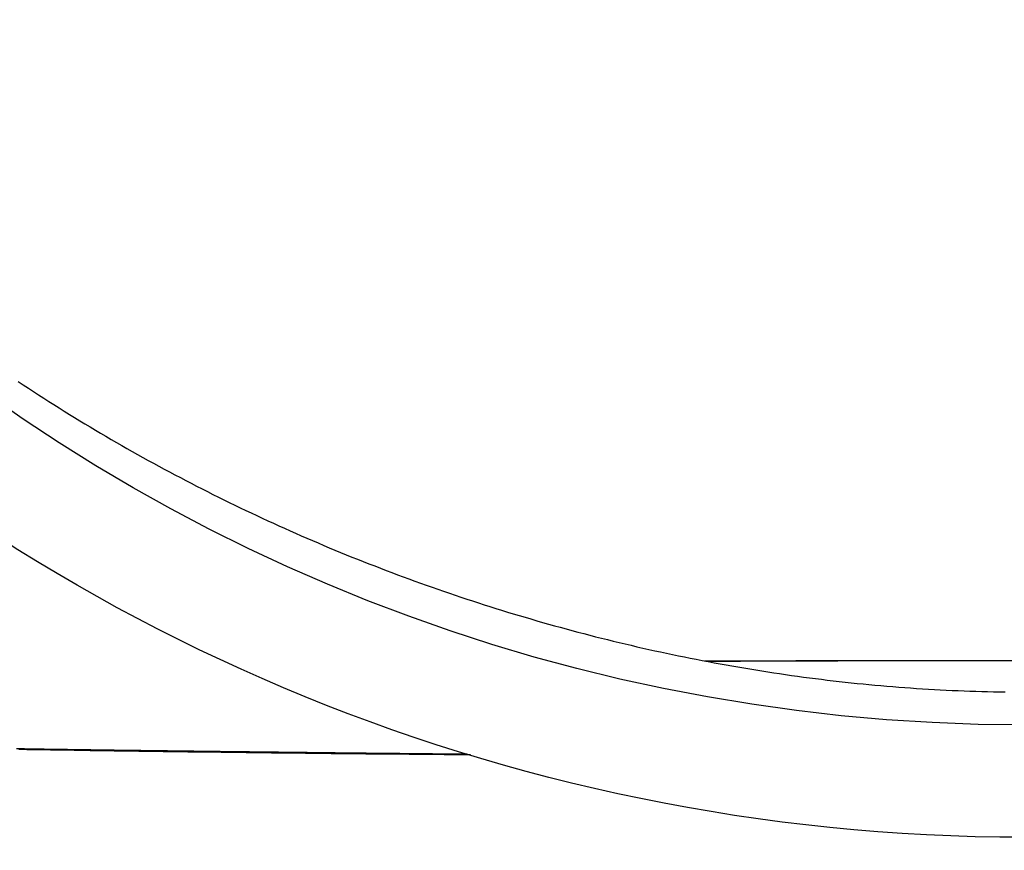
# Model space of a CAD drawing. Units: millimetres. Extents: x 1881 to 2234, y 1270 to 1390.
# Drawn here: x 1959 to 1959, y 1334 to 1334 of the extents above; entities that cross this region are included whole.
import ezdxf

# ---------------------------------------------------------------- set-up
doc = ezdxf.new("R2010")
doc.units = ezdxf.units.MM
doc.header["$PDMODE"] = 3
doc.layers.add('Arq_cotas', color=1, linetype='Continuous')
doc.layers.add('Esgoto', color=2, linetype='Continuous')
doc.styles.add('60-50', font='romans.shx', dxfattribs={"height": 0.075})
doc.dimstyles.new('ESC-1-50', dxfattribs={"dimscale": 0, "dimtxt": 0.075, "dimasz": 0.05, "dimexe": 0.14, "dimexo": 0.1, "dimgap": 0.05, "dimtad": 1, "dimdec": 0, "dimlfac": 100, "dimzin": 1, "dimdsep": 46, "dimtxsty": '60-50', "dimblk": 'DOT', "dimcen": 0.135, "dimclrd": 1, "dimclre": 1, "dimclrt": 2, "dimaunit": 1, "dimadec": 4, "dimazin": 0, "dimtfac": 1, "dimtdec": 0, "dimtmove": 0, "dimatfit": 3, "dimldrblk": 'DOT', "dimfxl": 0, "dimtolj": 1, "dimtzin": 0, "dimarcsym": 0})

# ---------------------------------------------------------------- blocks, each defined once
blk = doc.blocks.new('_Dot')
at = {"color": 0, "linetype": 'ByBlock', "lineweight": -2}
blk.add_line((-0.5, 0), (-1, 0), dxfattribs=at)
at = {"color": 0, "linetype": 'ByBlock', "const_width": 0.5}
blk.add_lwpolyline([(-0.25, 0, 1), (0.25, 0, 1)], format="xyb", close=True, dxfattribs=at)
blk = doc.blocks.new('*D278')
at = {"layer": 'Arq_cotas', "color": 1, "lineweight": -2, "transparency": 16777216}
for p, q in [((1948.394272, 1334.154223), (1948.394272, 1333.208903)), ((1980.392004, 1334.154223), (1980.392004, 1333.208903)), ((1948.444272, 1333.348903), (1980.342004, 1333.348903))]:
    blk.add_line(p, q, dxfattribs=at)
at = {"layer": 'Defpoints', "color": 0, "transparency": 16777216}
for p in [(1948.394272, 1334.254223), (1980.392004, 1334.254223), (1980.392004, 1333.348903)]:
    blk.add_point(p, dxfattribs=at)
at = {"layer": 'Arq_cotas', "color": 1, "lineweight": -2, "transparency": 16777216, "xscale": 0.05, "yscale": 0.05, "zscale": 0.05, "rotation": 180}
blk.add_blockref('_Dot', (1948.394272, 1333.348903), dxfattribs=at)
at = {"layer": 'Arq_cotas', "color": 1, "lineweight": -2, "transparency": 16777216, "xscale": 0.05, "yscale": 0.05, "zscale": 0.05}
blk.add_blockref('_Dot', (1980.392004, 1333.348903), dxfattribs=at)
at = {"layer": 'Arq_cotas', "color": 2, "transparency": 16777216, "insert": (1964.393138, 1333.436403), "char_height": 0.075, "attachment_point": 5, "style": '60-50'}
blk.add_mtext('\\A1;3200', dxfattribs=at)

msp = doc.modelspace()

# ---------------------------------------------------------------- linework, layer by layer
at = {"layer": 'Esgoto'}
for p, q in [((1959.365146, 1333.729041, -0.1088), (1959.365281, 1333.728951, -0.1088)), ((1959.365281, 1333.728951, -0.1088), (1959.365417, 1333.728861, -0.1088)), ((1959.365417, 1333.728861, -0.1088), (1959.365553, 1333.728773, -0.1088)), ((1959.365553, 1333.728773, -0.1088), (1959.365689, 1333.728684, -0.1088)), ((1959.365689, 1333.728684, -0.1088), (1959.365826, 1333.728596, -0.1088)), ((1959.365826, 1333.728596, -0.1088), (1959.365963, 1333.728509, -0.1088)), ((1959.365963, 1333.728509, -0.1088), (1959.3661, 1333.728422, -0.1088)), ((1959.3661, 1333.728422, -0.1088), (1959.366237, 1333.728335, -0.1088)), ((1959.366237, 1333.728335, -0.1088), (1959.366375, 1333.728249, -0.1088)), ((1959.366375, 1333.728249, -0.1088), (1959.366513, 1333.728163, -0.1088)), ((1959.366513, 1333.728163, -0.1088), (1959.366651, 1333.728078, -0.1088)), ((1959.366651, 1333.728078, -0.1088), (1959.36679, 1333.727994, -0.1088)), ((1959.36679, 1333.727994, -0.1088), (1959.366929, 1333.727909, -0.1088)), ((1959.366929, 1333.727909, -0.1088), (1959.367068, 1333.727826, -0.1088)), ((1959.367068, 1333.727826, -0.1088), (1959.367207, 1333.727742, -0.1088)), ((1959.367207, 1333.727742, -0.1088), (1959.367347, 1333.727659, -0.1088)), ((1959.367347, 1333.727659, -0.1088), (1959.367487, 1333.727577, -0.1088)), ((1959.367487, 1333.727577, -0.1088), (1959.367627, 1333.727495, -0.1088)), ((1959.367627, 1333.727495, -0.1088), (1959.367768, 1333.727414, -0.1088)), ((1959.367768, 1333.727414, -0.1088), (1959.367909, 1333.727333, -0.1088)), ((1959.367909, 1333.727333, -0.1088), (1959.36805, 1333.727252, -0.1088)), ((1959.36805, 1333.727252, -0.1088), (1959.368191, 1333.727172, -0.1088)), ((1959.368191, 1333.727172, -0.1088), (1959.368333, 1333.727093, -0.1088)), ((1959.368333, 1333.727093, -0.1088), (1959.368475, 1333.727013, -0.1088)), ((1959.368475, 1333.727013, -0.1088), (1959.368617, 1333.726935, -0.1088)), ((1959.368617, 1333.726935, -0.1088), (1959.368759, 1333.726857, -0.1088)), ((1959.368759, 1333.726857, -0.1088), (1959.368902, 1333.726779, -0.1088)), ((1959.368902, 1333.726779, -0.1088), (1959.369045, 1333.726702, -0.1088)), ((1959.369045, 1333.726702, -0.1088), (1959.369188, 1333.726625, -0.1088)), ((1959.369188, 1333.726625, -0.1088), (1959.369331, 1333.726549, -0.1088)), ((1959.369331, 1333.726549, -0.1088), (1959.369475, 1333.726473, -0.1088)), ((1959.369475, 1333.726473, -0.1088), (1959.369619, 1333.726397, -0.1088)), ((1959.369619, 1333.726397, -0.1088), (1959.369763, 1333.726322, -0.1088)), ((1959.369763, 1333.726322, -0.1088), (1959.369908, 1333.726248, -0.1088)), ((1959.369908, 1333.726248, -0.1088), (1959.370053, 1333.726174, -0.1088)), ((1959.370053, 1333.726174, -0.1088), (1959.370198, 1333.7261, -0.1088)), ((1959.370198, 1333.7261, -0.1088), (1959.370343, 1333.726027, -0.1088)), ((1959.370343, 1333.726027, -0.1088), (1959.370489, 1333.725955, -0.1088)), ((1959.370489, 1333.725955, -0.1088), (1959.370634, 1333.725883, -0.1088)), ((1959.370634, 1333.725883, -0.1088), (1959.37078, 1333.725811, -0.1088)), ((1959.37078, 1333.725811, -0.1088), (1959.370927, 1333.72574, -0.1088)), ((1959.370927, 1333.72574, -0.1088), (1959.371073, 1333.725669, -0.1088)), ((1959.371073, 1333.725669, -0.1088), (1959.37122, 1333.725599, -0.1088)), ((1959.37122, 1333.725599, -0.1088), (1959.371367, 1333.725529, -0.1088)), ((1959.371367, 1333.725529, -0.1088), (1959.371514, 1333.72546, -0.1088)), ((1959.371514, 1333.72546, -0.1088), (1959.371662, 1333.725391, -0.1088)), ((1959.371662, 1333.725391, -0.1088), (1959.371809, 1333.725323, -0.1088)), ((1959.371809, 1333.725323, -0.1088), (1959.371957, 1333.725255, -0.1088)), ((1959.371957, 1333.725255, -0.1088), (1959.372106, 1333.725188, -0.1088)), ((1959.372106, 1333.725188, -0.1088), (1959.372254, 1333.725121, -0.1088)), ((1959.372254, 1333.725121, -0.1088), (1959.372403, 1333.725054, -0.1088)), ((1959.372403, 1333.725054, -0.1088), (1959.372552, 1333.724988, -0.1088)), ((1959.372552, 1333.724988, -0.1088), (1959.372701, 1333.724923, -0.1088)), ((1959.372701, 1333.724923, -0.1088), (1959.37285, 1333.724858, -0.1088)), ((1959.37285, 1333.724858, -0.1088), (1959.373, 1333.724793, -0.1088)), ((1959.373, 1333.724793, -0.1088), (1959.37315, 1333.724729, -0.1088)), ((1959.37315, 1333.724729, -0.1088), (1959.3733, 1333.724665, -0.1088)), ((1959.3733, 1333.724665, -0.1088), (1959.37345, 1333.724602, -0.1088)), ((1959.37345, 1333.724602, -0.1088), (1959.373601, 1333.72454, -0.1088)), ((1959.373601, 1333.72454, -0.1088), (1959.373752, 1333.724477, -0.1088)), ((1959.373752, 1333.724477, -0.1088), (1959.373903, 1333.724416, -0.1088)), ((1959.373903, 1333.724416, -0.1088), (1959.374054, 1333.724354, -0.1088)), ((1959.374054, 1333.724354, -0.1088), (1959.374205, 1333.724294, -0.1088)), ((1959.374205, 1333.724294, -0.1088), (1959.374357, 1333.724233, -0.1088)), ((1959.374357, 1333.724233, -0.1088), (1959.374509, 1333.724174, -0.1088)), ((1959.374509, 1333.724174, -0.1088), (1959.374661, 1333.724114, -0.1088)), ((1959.374661, 1333.724114, -0.1088), (1959.374813, 1333.724055, -0.1088)), ((1959.374813, 1333.724055, -0.1088), (1959.374966, 1333.723997, -0.1088)), ((1959.374966, 1333.723997, -0.1088), (1959.375118, 1333.723939, -0.1088)), ((1959.375118, 1333.723939, -0.1088), (1959.375271, 1333.723882, -0.1088)), ((1959.375271, 1333.723882, -0.1088), (1959.375424, 1333.723825, -0.1088)), ((1959.375424, 1333.723825, -0.1088), (1959.375577, 1333.723769, -0.1088)), ((1959.375577, 1333.723769, -0.1088), (1959.375731, 1333.723713, -0.1088)), ((1959.375731, 1333.723713, -0.1088), (1959.375884, 1333.723657, -0.1088)), ((1959.375884, 1333.723657, -0.1088), (1959.376038, 1333.723602, -0.1088)), ((1959.376038, 1333.723602, -0.1088), (1959.376192, 1333.723548, -0.1088)), ((1959.376192, 1333.723548, -0.1088), (1959.376346, 1333.723494, -0.1088)), ((1959.376346, 1333.723494, -0.1088), (1959.3765, 1333.723441, -0.1088)), ((1959.3765, 1333.723441, -0.1088), (1959.376654, 1333.723388, -0.1088)), ((1959.376654, 1333.723388, -0.1088), (1959.376809, 1333.723335, -0.1088)), ((1959.376809, 1333.723335, -0.1088), (1959.376964, 1333.723283, -0.1088)), ((1959.376964, 1333.723283, -0.1088), (1959.377118, 1333.723232, -0.1088)), ((1959.377118, 1333.723232, -0.1088), (1959.377273, 1333.723181, -0.1088)), ((1959.377273, 1333.723181, -0.1088), (1959.377429, 1333.72313, -0.1088)), ((1959.377429, 1333.72313, -0.1088), (1959.377584, 1333.72308, -0.1088)), ((1959.377584, 1333.72308, -0.1088), (1959.377739, 1333.723031, -0.1088)), ((1959.377739, 1333.723031, -0.1088), (1959.377895, 1333.722982, -0.1088)), ((1959.377895, 1333.722982, -0.1088), (1959.37805, 1333.722933, -0.1088)), ((1959.37805, 1333.722933, -0.1088), (1959.378206, 1333.722885, -0.1088)), ((1959.378206, 1333.722885, -0.1088), (1959.378362, 1333.722838, -0.1088)), ((1959.378362, 1333.722838, -0.1088), (1959.378518, 1333.722791, -0.1088)), ((1959.378518, 1333.722791, -0.1088), (1959.378674, 1333.722745, -0.1088)), ((1959.378674, 1333.722745, -0.1088), (1959.378831, 1333.722699, -0.1088)), ((1959.378831, 1333.722699, -0.1088), (1959.378987, 1333.722653, -0.1088)), ((1959.378987, 1333.722653, -0.1088), (1959.379144, 1333.722608, -0.1088)), ((1959.379144, 1333.722608, -0.1088), (1959.3793, 1333.722564, -0.1088)), ((1959.3793, 1333.722564, -0.1088), (1959.379457, 1333.72252, -0.1088)), ((1959.379457, 1333.72252, -0.1088), (1959.379614, 1333.722477, -0.1088)), ((1959.379614, 1333.722477, -0.1088), (1959.379771, 1333.722434, -0.1088)), ((1959.379771, 1333.722434, -0.1088), (1959.379928, 1333.722392, -0.1088)), ((1959.379928, 1333.722392, -0.1088), (1959.380085, 1333.72235, -0.1088)), ((1959.380085, 1333.72235, -0.1088), (1959.380242, 1333.722308, -0.1088)), ((1959.380242, 1333.722308, -0.1088), (1959.3804, 1333.722268, -0.1088)), ((1959.3804, 1333.722268, -0.1088), (1959.380557, 1333.722227, -0.1088)), ((1959.380557, 1333.722227, -0.1088), (1959.380715, 1333.722188, -0.1088)), ((1959.380715, 1333.722188, -0.1088), (1959.380872, 1333.722148, -0.1088)), ((1959.380872, 1333.722148, -0.1088), (1959.38103, 1333.72211, -0.1088)), ((1959.38103, 1333.72211, -0.1088), (1959.381188, 1333.722071, -0.1088)), ((1959.381188, 1333.722071, -0.1088), (1959.381345, 1333.722034, -0.1088)), ((1959.381345, 1333.722034, -0.1088), (1959.381503, 1333.721997, -0.1088)), ((1959.381503, 1333.721997, -0.1088), (1959.381661, 1333.72196, -0.1088)), ((1959.381661, 1333.72196, -0.1088), (1959.381819, 1333.721924, -0.1088)), ((1959.381819, 1333.721924, -0.1088), (1959.381978, 1333.721888, -0.1088)), ((1959.381978, 1333.721888, -0.1088), (1959.382136, 1333.721853, -0.1088)), ((1959.382136, 1333.721853, -0.1088), (1959.382294, 1333.721819, -0.1088)), ((1959.382294, 1333.721819, -0.1088), (1959.382452, 1333.721785, -0.1088)), ((1959.382452, 1333.721785, -0.1088), (1959.382611, 1333.721751, -0.1088)), ((1959.382611, 1333.721751, -0.1088), (1959.382769, 1333.721718, -0.1088)), ((1959.382769, 1333.721718, -0.1088), (1959.382928, 1333.721686, -0.1088)), ((1959.382928, 1333.721686, -0.1088), (1959.383086, 1333.721654, -0.1088)), ((1959.383086, 1333.721654, -0.1088), (1959.383245, 1333.721622, -0.1088)), ((1959.383245, 1333.721622, -0.1088), (1959.383404, 1333.721592, -0.1088)), ((1959.383404, 1333.721592, -0.1088), (1959.383563, 1333.721561, -0.1088)), ((1959.383473, 1333.721578, -0.1088), (1959.383607, 1333.721579, -0.1088)), ((1959.383499, 1333.721573, -0.1088), (1959.383565, 1333.721574, -0.1088)), ((1959.383563, 1333.721561, -0.1088), (1959.383721, 1333.721531, -0.1088)), ((1959.383565, 1333.721574, -0.1088), (1959.383631, 1333.721574, -0.1088)), ((1959.383607, 1333.721579, -0.1088), (1959.383675, 1333.721579, -0.1088)), ((1959.383631, 1333.721574, -0.1088), (1959.383697, 1333.721574, -0.1088)), ((1959.383675, 1333.721579, -0.1088), (1959.383742, 1333.721579, -0.1088)), ((1959.383697, 1333.721574, -0.1088), (1959.383763, 1333.721574, -0.1088)), ((1959.383721, 1333.721531, -0.1088), (1959.38388, 1333.721502, -0.1088)), ((1959.383742, 1333.721579, -0.1088), (1959.383809, 1333.72158, -0.1088)), ((1959.383763, 1333.721574, -0.1088), (1959.38383, 1333.721575, -0.1088)), ((1959.383809, 1333.72158, -0.1088), (1959.383877, 1333.72158, -0.1088)), ((1959.38383, 1333.721575, -0.1088), (1959.383896, 1333.721575, -0.1088)), ((1959.383877, 1333.72158, -0.1088), (1959.383944, 1333.72158, -0.1088)), ((1959.38388, 1333.721502, -0.1088), (1959.384039, 1333.721474, -0.1088)), ((1959.383896, 1333.721575, -0.1088), (1959.383962, 1333.721575, -0.1088)), ((1959.383944, 1333.72158, -0.1088), (1959.384011, 1333.72158, -0.1088)), ((1959.383962, 1333.721575, -0.1088), (1959.384028, 1333.721576, -0.1088)), ((1959.384011, 1333.72158, -0.1088), (1959.384079, 1333.721581, -0.1088)), ((1959.384028, 1333.721576, -0.1088), (1959.384094, 1333.721576, -0.1088)), ((1959.384039, 1333.721474, -0.1088), (1959.384198, 1333.721445, -0.1088)), ((1959.384079, 1333.721581, -0.1088), (1959.384146, 1333.721581, -0.1088)), ((1959.384094, 1333.721576, -0.1088), (1959.384161, 1333.721576, -0.1088)), ((1959.384146, 1333.721581, -0.1088), (1959.384213, 1333.721581, -0.1088)), ((1959.384161, 1333.721576, -0.1088), (1959.384227, 1333.721577, -0.1088)), ((1959.384198, 1333.721445, -0.1088), (1959.384357, 1333.721418, -0.1088)), ((1959.384213, 1333.721581, -0.1088), (1959.384281, 1333.721581, -0.1088)), ((1959.384227, 1333.721577, -0.1088), (1959.384293, 1333.721577, -0.1088)), ((1959.384281, 1333.721581, -0.1088), (1959.384348, 1333.721582, -0.1088)), ((1959.384293, 1333.721577, -0.1088), (1959.384359, 1333.721577, -0.1088)), ((1959.384348, 1333.721582, -0.1088), (1959.384416, 1333.721582, -0.1088)), ((1959.384357, 1333.721418, -0.1088), (1959.384516, 1333.721391, -0.1088)), ((1959.384359, 1333.721577, -0.1088), (1959.384426, 1333.721577, -0.1088)), ((1959.384416, 1333.721582, -0.1088), (1959.384483, 1333.721582, -0.1088)), ((1959.384426, 1333.721577, -0.1088), (1959.384492, 1333.721578, -0.1088)), ((1959.384483, 1333.721582, -0.1088), (1959.38455, 1333.721582, -0.1088)), ((1959.384492, 1333.721578, -0.1088), (1959.384558, 1333.721578, -0.1088)), ((1959.384516, 1333.721391, -0.1088), (1959.384675, 1333.721364, -0.1088)), ((1959.38455, 1333.721582, -0.1088), (1959.384618, 1333.721583, -0.1088)), ((1959.384558, 1333.721578, -0.1088), (1959.384625, 1333.721578, -0.1088)), ((1959.384618, 1333.721583, -0.1088), (1959.384685, 1333.721583, -0.1088)), ((1959.384625, 1333.721578, -0.1088), (1959.384691, 1333.721578, -0.1088)), ((1959.384685, 1333.721583, -0.1088), (1959.384753, 1333.721583, -0.1088)), ((1959.384691, 1333.721578, -0.1088), (1959.384757, 1333.721579, -0.1088)), ((1959.384753, 1333.721583, -0.1088), (1959.38482, 1333.721583, -0.1088)), ((1959.384757, 1333.721579, -0.1088), (1959.384824, 1333.721579, -0.1088)), ((1959.38482, 1333.721583, -0.1088), (1959.384887, 1333.721584, -0.1088)), ((1959.384824, 1333.721579, -0.1088), (1959.38489, 1333.721579, -0.1088)), ((1959.384887, 1333.721584, -0.1088), (1959.384955, 1333.721584, -0.1088)), ((1959.38489, 1333.721579, -0.1088), (1959.384956, 1333.72158, -0.1088)), ((1959.384955, 1333.721584, -0.1088), (1959.385022, 1333.721584, -0.1088)), ((1959.384956, 1333.72158, -0.1088), (1959.385023, 1333.72158, -0.1088)), ((1959.385022, 1333.721584, -0.1088), (1959.38509, 1333.721584, -0.1088)), ((1959.385023, 1333.72158, -0.1088), (1959.385089, 1333.72158, -0.1088)), ((1959.385089, 1333.72158, -0.1088), (1959.385156, 1333.72158, -0.1088)), ((1959.38509, 1333.721584, -0.1088), (1959.385225, 1333.721585, -0.1088)), ((1959.385156, 1333.72158, -0.1088), (1959.385222, 1333.721581, -0.1088)), ((1959.385222, 1333.721581, -0.1088), (1959.385289, 1333.721581, -0.1088)), ((1959.385225, 1333.721585, -0.1088), (1959.385292, 1333.721585, -0.1088)), ((1959.385289, 1333.721581, -0.1088), (1959.385355, 1333.721581, -0.1088)), ((1959.385292, 1333.721585, -0.1088), (1959.38536, 1333.721585, -0.1088)), ((1959.385355, 1333.721581, -0.1088), (1959.385422, 1333.721581, -0.1088)), ((1959.38536, 1333.721585, -0.1088), (1959.385427, 1333.721585, -0.1088)), ((1959.385422, 1333.721581, -0.1088), (1959.385488, 1333.721582, -0.1088)), ((1959.385427, 1333.721585, -0.1088), (1959.385495, 1333.721585, -0.1088)), ((1959.385488, 1333.721582, -0.1088), (1959.385555, 1333.721582, -0.1088)), ((1959.385495, 1333.721585, -0.1088), (1959.38563, 1333.721586, -0.1088)), ((1959.385555, 1333.721582, -0.1088), (1959.385621, 1333.721582, -0.1088)), ((1959.385621, 1333.721582, -0.1088), (1959.385688, 1333.721582, -0.1088)), ((1959.38563, 1333.721586, -0.1088), (1959.385697, 1333.721586, -0.1088)), ((1959.385688, 1333.721582, -0.1088), (1959.385754, 1333.721582, -0.1088)), ((1959.385697, 1333.721586, -0.1088), (1959.385765, 1333.721586, -0.1088)), ((1959.385754, 1333.721582, -0.1088), (1959.385821, 1333.721583, -0.1088)), ((1959.385765, 1333.721586, -0.1088), (1959.3859, 1333.721587, -0.1088)), ((1959.385821, 1333.721583, -0.1088), (1959.385887, 1333.721583, -0.1088)), ((1959.385887, 1333.721583, -0.1088), (1959.385954, 1333.721583, -0.1088)), ((1959.3859, 1333.721587, -0.1088), (1959.385967, 1333.721587, -0.1088)), ((1959.385954, 1333.721583, -0.1088), (1959.386021, 1333.721583, -0.1088)), ((1959.385967, 1333.721587, -0.1088), (1959.386035, 1333.721587, -0.1088)), ((1959.386021, 1333.721583, -0.1088), (1959.386087, 1333.721584, -0.1088)), ((1959.386035, 1333.721587, -0.1088), (1959.386102, 1333.721587, -0.1088)), ((1959.386087, 1333.721584, -0.1088), (1959.386154, 1333.721584, -0.1088)), ((1959.386102, 1333.721587, -0.1088), (1959.386237, 1333.721588, -0.1088)), ((1959.386154, 1333.721584, -0.1088), (1959.386221, 1333.721584, -0.1088)), ((1959.386221, 1333.721584, -0.1088), (1959.386287, 1333.721584, -0.1088)), ((1959.386237, 1333.721588, -0.1088), (1959.386305, 1333.721588, -0.1088)), ((1959.386287, 1333.721584, -0.1088), (1959.386354, 1333.721584, -0.1088)), ((1959.386305, 1333.721588, -0.1088), (1959.386372, 1333.721588, -0.1088)), ((1959.386354, 1333.721584, -0.1088), (1959.386421, 1333.721585, -0.1088)), ((1959.386372, 1333.721588, -0.1088), (1959.38644, 1333.721588, -0.1088)), ((1959.386421, 1333.721585, -0.1088), (1959.386487, 1333.721585, -0.1088)), ((1959.38644, 1333.721588, -0.1088), (1959.386507, 1333.721588, -0.1088)), ((1959.386487, 1333.721585, -0.1088), (1959.386554, 1333.721585, -0.1088)), ((1959.386507, 1333.721588, -0.1088), (1959.386575, 1333.721588, -0.1088)), ((1959.386554, 1333.721585, -0.1088), (1959.386621, 1333.721585, -0.1088)), ((1959.386575, 1333.721588, -0.1088), (1959.386642, 1333.721589, -0.1088)), ((1959.386621, 1333.721585, -0.1088), (1959.386687, 1333.721585, -0.1088)), ((1959.386642, 1333.721589, -0.1088), (1959.38671, 1333.721589, -0.1088)), ((1959.386687, 1333.721585, -0.1088), (1959.386754, 1333.721586, -0.1088)), ((1959.38671, 1333.721589, -0.1088), (1959.386778, 1333.721589, -0.1088)), ((1959.386754, 1333.721586, -0.1088), (1959.386821, 1333.721586, -0.1088)), ((1959.386778, 1333.721589, -0.1088), (1959.386845, 1333.721589, -0.1088)), ((1959.386821, 1333.721586, -0.1088), (1959.386888, 1333.721586, -0.1088)), ((1959.386845, 1333.721589, -0.1088), (1959.386913, 1333.721589, -0.1088)), ((1959.386888, 1333.721586, -0.1088), (1959.386954, 1333.721586, -0.1088)), ((1959.386913, 1333.721589, -0.1088), (1959.38698, 1333.721589, -0.1088)), ((1959.386954, 1333.721586, -0.1088), (1959.387021, 1333.721586, -0.1088)), ((1959.38698, 1333.721589, -0.1088), (1959.387048, 1333.721589, -0.1088)), ((1959.387021, 1333.721586, -0.1088), (1959.387088, 1333.721587, -0.1088)), ((1959.387048, 1333.721589, -0.1088), (1959.387115, 1333.72159, -0.1088)), ((1959.387088, 1333.721587, -0.1088), (1959.387221, 1333.721587, -0.1088)), ((1959.387115, 1333.72159, -0.1088), (1959.387183, 1333.72159, -0.1088)), ((1959.387183, 1333.72159, -0.1088), (1959.387251, 1333.72159, -0.1088)), ((1959.387221, 1333.721587, -0.1088), (1959.387288, 1333.721587, -0.1088)), ((1959.387251, 1333.72159, -0.1088), (1959.387318, 1333.72159, -0.1088)), ((1959.387288, 1333.721587, -0.1088), (1959.387355, 1333.721587, -0.1088)), ((1959.387318, 1333.72159, -0.1088), (1959.387386, 1333.72159, -0.1088)), ((1959.387355, 1333.721587, -0.1088), (1959.387422, 1333.721587, -0.1088)), ((1959.387386, 1333.72159, -0.1088), (1959.387521, 1333.72159, -0.1088)), ((1959.387422, 1333.721587, -0.1088), (1959.387489, 1333.721588, -0.1088)), ((1959.387489, 1333.721588, -0.1088), (1959.387556, 1333.721588, -0.1088)), ((1959.387521, 1333.72159, -0.1088), (1959.387588, 1333.721591, -0.1088)), ((1959.387556, 1333.721588, -0.1088), (1959.387622, 1333.721588, -0.1088)), ((1959.387588, 1333.721591, -0.1088), (1959.387656, 1333.721591, -0.1088)), ((1959.387622, 1333.721588, -0.1088), (1959.387689, 1333.721588, -0.1088)), ((1959.387656, 1333.721591, -0.1088), (1959.387791, 1333.721591, -0.1088)), ((1959.387689, 1333.721588, -0.1088), (1959.387756, 1333.721588, -0.1088)), ((1959.387756, 1333.721588, -0.1088), (1959.387823, 1333.721588, -0.1088)), ((1959.387791, 1333.721591, -0.1088), (1959.387859, 1333.721591, -0.1088)), ((1959.387823, 1333.721588, -0.1088), (1959.38789, 1333.721589, -0.1088)), ((1959.387859, 1333.721591, -0.1088), (1959.387926, 1333.721591, -0.1088)), ((1959.38789, 1333.721589, -0.1088), (1959.387957, 1333.721589, -0.1088)), ((1959.387926, 1333.721591, -0.1088), (1959.387994, 1333.721591, -0.1088)), ((1959.387957, 1333.721589, -0.1088), (1959.388024, 1333.721589, -0.1088)), ((1959.387994, 1333.721591, -0.1088), (1959.388062, 1333.721591, -0.1088)), ((1959.388024, 1333.721589, -0.1088), (1959.388091, 1333.721589, -0.1088)), ((1959.388062, 1333.721591, -0.1088), (1959.388129, 1333.721591, -0.1088)), ((1959.388091, 1333.721589, -0.1088), (1959.388158, 1333.721589, -0.1088)), ((1959.388129, 1333.721591, -0.1088), (1959.388197, 1333.721592, -0.1088)), ((1959.388158, 1333.721589, -0.1088), (1959.388224, 1333.721589, -0.1088)), ((1959.388197, 1333.721592, -0.1088), (1959.388264, 1333.721592, -0.1088)), ((1959.388224, 1333.721589, -0.1088), (1959.388291, 1333.721589, -0.1088)), ((1959.388264, 1333.721592, -0.1088), (1959.388332, 1333.721592, -0.1088)), ((1959.388291, 1333.721589, -0.1088), (1959.388358, 1333.72159, -0.1088)), ((1959.388332, 1333.721592, -0.1088), (1959.3884, 1333.721592, -0.1088)), ((1959.388358, 1333.72159, -0.1088), (1959.388425, 1333.72159, -0.1088)), ((1959.3884, 1333.721592, -0.1088), (1959.388535, 1333.721592, -0.1088)), ((1959.388425, 1333.72159, -0.1088), (1959.388492, 1333.72159, -0.1088)), ((1959.388492, 1333.72159, -0.1088), (1959.388559, 1333.72159, -0.1088)), ((1959.388535, 1333.721592, -0.1088), (1959.388602, 1333.721592, -0.1088)), ((1959.388559, 1333.72159, -0.1088), (1959.388626, 1333.72159, -0.1088)), ((1959.388602, 1333.721592, -0.1088), (1959.38867, 1333.721592, -0.1088)), ((1959.388626, 1333.72159, -0.1088), (1959.388693, 1333.72159, -0.1088)), ((1959.38867, 1333.721592, -0.1088), (1959.388805, 1333.721592, -0.1088)), ((1959.388693, 1333.72159, -0.1088), (1959.38876, 1333.72159, -0.1088)), ((1959.38876, 1333.72159, -0.1088), (1959.388827, 1333.72159, -0.1088)), ((1959.388805, 1333.721592, -0.1088), (1959.388873, 1333.721592, -0.1088)), ((1959.388827, 1333.72159, -0.1088), (1959.388894, 1333.721591, -0.1088)), ((1959.388873, 1333.721592, -0.1088), (1959.38894, 1333.721592, -0.1088)), ((1959.388894, 1333.721591, -0.1088), (1959.388961, 1333.721591, -0.1088)), ((1959.38894, 1333.721592, -0.1088), (1959.389008, 1333.721593, -0.1088)), ((1959.388961, 1333.721591, -0.1088), (1959.389028, 1333.721591, -0.1088)), ((1959.389008, 1333.721593, -0.1088), (1959.389076, 1333.721593, -0.1088)), ((1959.389028, 1333.721591, -0.1088), (1959.389095, 1333.721591, -0.1088)), ((1959.389076, 1333.721593, -0.1088), (1959.389143, 1333.721593, -0.1088)), ((1959.389095, 1333.721591, -0.1088), (1959.389229, 1333.721591, -0.1088)), ((1959.389143, 1333.721593, -0.1088), (1959.389211, 1333.721593, -0.1088)), ((1959.389211, 1333.721593, -0.1088), (1959.389278, 1333.721593, -0.1088)), ((1959.389229, 1333.721591, -0.1088), (1959.389296, 1333.721591, -0.1088)), ((1959.389278, 1333.721593, -0.1088), (1959.389346, 1333.721593, -0.1088)), ((1959.389296, 1333.721591, -0.1088), (1959.38943, 1333.721591, -0.1088)), ((1959.389346, 1333.721593, -0.1088), (1959.389414, 1333.721593, -0.1088)), ((1959.389414, 1333.721593, -0.1088), (1959.389481, 1333.721593, -0.1088)), ((1959.38943, 1333.721591, -0.1088), (1959.389497, 1333.721592, -0.1088)), ((1959.389481, 1333.721593, -0.1088), (1959.389549, 1333.721593, -0.1088)), ((1959.389497, 1333.721592, -0.1088), (1959.389564, 1333.721592, -0.1088)), ((1959.389549, 1333.721593, -0.1088), (1959.389616, 1333.721593, -0.1088)), ((1959.389564, 1333.721592, -0.1088), (1959.389699, 1333.721592, -0.1088)), ((1959.389616, 1333.721593, -0.1088), (1959.389684, 1333.721593, -0.1088)), ((1959.389684, 1333.721593, -0.1088), (1959.389751, 1333.721593, -0.1088)), ((1959.389699, 1333.721592, -0.1088), (1959.389766, 1333.721592, -0.1088)), ((1959.389751, 1333.721593, -0.1088), (1959.389819, 1333.721593, -0.1088)), ((1959.389766, 1333.721592, -0.1088), (1959.389833, 1333.721592, -0.1088)), ((1959.389819, 1333.721593, -0.1088), (1959.389887, 1333.721593, -0.1088)), ((1959.389833, 1333.721592, -0.1088), (1959.3899, 1333.721592, -0.1088)), ((1959.389887, 1333.721593, -0.1088), (1959.389954, 1333.721593, -0.1088)), ((1959.3899, 1333.721592, -0.1088), (1959.389967, 1333.721592, -0.1088)), ((1959.389954, 1333.721593, -0.1088), (1959.390089, 1333.721593, -0.1088)), ((1959.389967, 1333.721592, -0.1088), (1959.390034, 1333.721592, -0.1088)), ((1959.390034, 1333.721592, -0.1088), (1959.390101, 1333.721592, -0.1088)), ((1959.390089, 1333.721593, -0.1088), (1959.390157, 1333.721593, -0.1088)), ((1959.390101, 1333.721592, -0.1088), (1959.390168, 1333.721592, -0.1088)), ((1959.390157, 1333.721593, -0.1088), (1959.390427, 1333.721593, -0.1088)), ((1959.390168, 1333.721592, -0.1088), (1959.390235, 1333.721592, -0.1088)), ((1959.390235, 1333.721592, -0.1088), (1959.390302, 1333.721592, -0.1088)), ((1959.390302, 1333.721592, -0.1088), (1959.390369, 1333.721592, -0.1088)), ((1959.390369, 1333.721592, -0.1088), (1959.390436, 1333.721593, -0.1088)), ((1959.390427, 1333.721593, -0.1088), (1959.390495, 1333.721594, -0.1088)), ((1959.390436, 1333.721593, -0.1088), (1959.390504, 1333.721593, -0.1088)), ((1959.390495, 1333.721594, -0.1088), (1959.391373, 1333.721594, -0.1088)), ((1959.390504, 1333.721593, -0.1088), (1959.390571, 1333.721593, -0.1088)), ((1959.390571, 1333.721593, -0.1088), (1959.390638, 1333.721593, -0.1088)), ((1959.390638, 1333.721593, -0.1088), (1959.390705, 1333.721593, -0.1088)), ((1959.390705, 1333.721593, -0.1088), (1959.390772, 1333.721593, -0.1088)), ((1959.390772, 1333.721593, -0.1088), (1959.390906, 1333.721593, -0.1088)), ((1959.390906, 1333.721593, -0.1088), (1959.390973, 1333.721593, -0.1088)), ((1959.390973, 1333.721593, -0.1088), (1959.39104, 1333.721593, -0.1088)), ((1959.39104, 1333.721593, -0.1088), (1959.391108, 1333.721593, -0.1088)), ((1959.391108, 1333.721593, -0.1088), (1959.391309, 1333.721593, -0.1088)), ((1959.391309, 1333.721593, -0.1088), (1959.391376, 1333.721593, -0.1088)), ((1959.391373, 1333.721594, -0.1088), (1959.39144, 1333.721593, -0.1088)), ((1959.391376, 1333.721593, -0.1088), (1959.39171, 1333.721593, -0.1088)), ((1959.384675, 1333.721364, -0.1088), (1959.384834, 1333.721338, -0.1088)), ((1959.384834, 1333.721338, -0.1088), (1959.384993, 1333.721313, -0.1088)), ((1959.384993, 1333.721313, -0.1088), (1959.385152, 1333.721288, -0.1088)), ((1959.385152, 1333.721288, -0.1088), (1959.385311, 1333.721264, -0.1088)), ((1959.385311, 1333.721264, -0.1088), (1959.38547, 1333.72124, -0.1088)), ((1959.38547, 1333.72124, -0.1088), (1959.38563, 1333.721216, -0.1088)), ((1959.38563, 1333.721216, -0.1088), (1959.385789, 1333.721194, -0.1088)), ((1959.385789, 1333.721194, -0.1088), (1959.385948, 1333.721172, -0.1088)), ((1959.385948, 1333.721172, -0.1088), (1959.386107, 1333.72115, -0.1088)), ((1959.386107, 1333.72115, -0.1088), (1959.386266, 1333.721129, -0.1088)), ((1959.386266, 1333.721129, -0.1088), (1959.386425, 1333.721109, -0.1088)), ((1959.386425, 1333.721109, -0.1088), (1959.386584, 1333.721089, -0.1088)), ((1959.386584, 1333.721089, -0.1088), (1959.386743, 1333.721069, -0.1088)), ((1959.386743, 1333.721069, -0.1088), (1959.386902, 1333.721051, -0.1088)), ((1959.386902, 1333.721051, -0.1088), (1959.387061, 1333.721032, -0.1088)), ((1959.387061, 1333.721032, -0.1088), (1959.38722, 1333.721015, -0.1088)), ((1959.38722, 1333.721015, -0.1088), (1959.387379, 1333.720998, -0.1088)), ((1959.387379, 1333.720998, -0.1088), (1959.387538, 1333.720981, -0.1088)), ((1959.387538, 1333.720981, -0.1088), (1959.387697, 1333.720965, -0.1088)), ((1959.387697, 1333.720965, -0.1088), (1959.387855, 1333.72095, -0.1088)), ((1959.387855, 1333.72095, -0.1088), (1959.388014, 1333.720935, -0.1088)), ((1959.388014, 1333.720935, -0.1088), (1959.388173, 1333.72092, -0.1088)), ((1959.388173, 1333.72092, -0.1088), (1959.388332, 1333.720907, -0.1088)), ((1959.388332, 1333.720907, -0.1088), (1959.38849, 1333.720893, -0.1088)), ((1959.38849, 1333.720893, -0.1088), (1959.388649, 1333.720881, -0.1088)), ((1959.388649, 1333.720881, -0.1088), (1959.388808, 1333.720869, -0.1088)), ((1959.388808, 1333.720869, -0.1088), (1959.388966, 1333.720857, -0.1088)), ((1959.388966, 1333.720857, -0.1088), (1959.389125, 1333.720846, -0.1088)), ((1959.389125, 1333.720846, -0.1088), (1959.389284, 1333.720836, -0.1088)), ((1959.389284, 1333.720836, -0.1088), (1959.389442, 1333.720826, -0.1088)), ((1959.389442, 1333.720826, -0.1088), (1959.389601, 1333.720817, -0.1088)), ((1959.389601, 1333.720817, -0.1088), (1959.389759, 1333.720808, -0.1088)), ((1959.389759, 1333.720808, -0.1088), (1959.389918, 1333.7208, -0.1088)), ((1959.389918, 1333.7208, -0.1088), (1959.390076, 1333.720793, -0.1088)), ((1959.390076, 1333.720793, -0.1088), (1959.390234, 1333.720786, -0.1088)), ((1959.390234, 1333.720786, -0.1088), (1959.390392, 1333.720779, -0.1088)), ((1959.390392, 1333.720779, -0.1088), (1959.39055, 1333.720773, -0.1088)), ((1959.39055, 1333.720773, -0.1088), (1959.390707, 1333.720768, -0.1088)), ((1959.390707, 1333.720768, -0.1088), (1959.390865, 1333.720763, -0.1088)), ((1959.390865, 1333.720763, -0.1088), (1959.391022, 1333.720759, -0.1088)), ((1959.391022, 1333.720759, -0.1088), (1959.39118, 1333.720756, -0.1088)), ((1959.39118, 1333.720756, -0.1088), (1959.391337, 1333.720753, -0.1088)), ((1959.391337, 1333.720753, -0.1088), (1959.391494, 1333.72075, -0.1088)), ((1959.365103, 1333.71924, -0.1088), (1959.365208, 1333.719239, -0.1088)), ((1959.365373, 1333.719209, -0.1088), (1959.365164, 1333.719213, -0.1088)), ((1959.365208, 1333.719239, -0.1088), (1959.365313, 1333.719237, -0.1088)), ((1959.365313, 1333.719237, -0.1088), (1959.365418, 1333.719235, -0.1088)), ((1959.365583, 1333.719206, -0.1088), (1959.365373, 1333.719209, -0.1088)), ((1959.365418, 1333.719235, -0.1088), (1959.365523, 1333.719234, -0.1088)), ((1959.365523, 1333.719234, -0.1088), (1959.365628, 1333.719232, -0.1088)), ((1959.365793, 1333.719203, -0.1088), (1959.365583, 1333.719206, -0.1088)), ((1959.365628, 1333.719232, -0.1088), (1959.365732, 1333.719231, -0.1088)), ((1959.365732, 1333.719231, -0.1088), (1959.365837, 1333.719229, -0.1088)), ((1959.366004, 1333.719199, -0.1088), (1959.365793, 1333.719203, -0.1088)), ((1959.365837, 1333.719229, -0.1088), (1959.366046, 1333.719226, -0.1088)), ((1959.366215, 1333.719196, -0.1088), (1959.366004, 1333.719199, -0.1088)), ((1959.366046, 1333.719226, -0.1088), (1959.36615, 1333.719225, -0.1088)), ((1959.36615, 1333.719225, -0.1088), (1959.366255, 1333.719223, -0.1088)), ((1959.366427, 1333.719193, -0.1088), (1959.366215, 1333.719196, -0.1088)), ((1959.366255, 1333.719223, -0.1088), (1959.366359, 1333.719221, -0.1088)), ((1959.366359, 1333.719221, -0.1088), (1959.366463, 1333.71922, -0.1088)), ((1959.36664, 1333.71919, -0.1088), (1959.366427, 1333.719193, -0.1088)), ((1959.366463, 1333.71922, -0.1088), (1959.366567, 1333.719219, -0.1088)), ((1959.366567, 1333.719219, -0.1088), (1959.366671, 1333.719217, -0.1088)), ((1959.366853, 1333.719187, -0.1088), (1959.36664, 1333.71919, -0.1088)), ((1959.366671, 1333.719217, -0.1088), (1959.366775, 1333.719216, -0.1088)), ((1959.366775, 1333.719216, -0.1088), (1959.366878, 1333.719214, -0.1088)), ((1959.367067, 1333.719183, -0.1088), (1959.366853, 1333.719187, -0.1088)), ((1959.366878, 1333.719214, -0.1088), (1959.366982, 1333.719213, -0.1088)), ((1959.366982, 1333.719213, -0.1088), (1959.367085, 1333.719211, -0.1088)), ((1959.367281, 1333.71918, -0.1088), (1959.367067, 1333.719183, -0.1088)), ((1959.367085, 1333.719211, -0.1088), (1959.367189, 1333.71921, -0.1088)), ((1959.367189, 1333.71921, -0.1088), (1959.367292, 1333.719208, -0.1088)), ((1959.367496, 1333.719177, -0.1088), (1959.367281, 1333.71918, -0.1088)), ((1959.367292, 1333.719208, -0.1088), (1959.367395, 1333.719207, -0.1088)), ((1959.367395, 1333.719207, -0.1088), (1959.367498, 1333.719205, -0.1088)), ((1959.367712, 1333.719174, -0.1088), (1959.367496, 1333.719177, -0.1088)), ((1959.367498, 1333.719205, -0.1088), (1959.367601, 1333.719204, -0.1088)), ((1959.367601, 1333.719204, -0.1088), (1959.367704, 1333.719203, -0.1088)), ((1959.367704, 1333.719203, -0.1088), (1959.36791, 1333.7192, -0.1088)), ((1959.367928, 1333.719171, -0.1088), (1959.367712, 1333.719174, -0.1088)), ((1959.36791, 1333.7192, -0.1088), (1959.368012, 1333.719199, -0.1088)), ((1959.368145, 1333.719168, -0.1088), (1959.367928, 1333.719171, -0.1088)), ((1959.368012, 1333.719199, -0.1088), (1959.368115, 1333.719197, -0.1088)), ((1959.368115, 1333.719197, -0.1088), (1959.368217, 1333.719196, -0.1088)), ((1959.368362, 1333.719165, -0.1088), (1959.368145, 1333.719168, -0.1088)), ((1959.368217, 1333.719196, -0.1088), (1959.368319, 1333.719194, -0.1088)), ((1959.368319, 1333.719194, -0.1088), (1959.368421, 1333.719193, -0.1088)), ((1959.36858, 1333.719162, -0.1088), (1959.368362, 1333.719165, -0.1088)), ((1959.368421, 1333.719193, -0.1088), (1959.368523, 1333.719192, -0.1088)), ((1959.368523, 1333.719192, -0.1088), (1959.368625, 1333.71919, -0.1088)), ((1959.368798, 1333.719159, -0.1088), (1959.36858, 1333.719162, -0.1088)), ((1959.368625, 1333.71919, -0.1088), (1959.368727, 1333.719189, -0.1088)), ((1959.368727, 1333.719189, -0.1088), (1959.368828, 1333.719188, -0.1088)), ((1959.369017, 1333.719156, -0.1088), (1959.368798, 1333.719159, -0.1088)), ((1959.368828, 1333.719188, -0.1088), (1959.36893, 1333.719186, -0.1088)), ((1959.36893, 1333.719186, -0.1088), (1959.369031, 1333.719185, -0.1088)), ((1959.369237, 1333.719153, -0.1088), (1959.369017, 1333.719156, -0.1088)), ((1959.369031, 1333.719185, -0.1088), (1959.369132, 1333.719184, -0.1088)), ((1959.369132, 1333.719184, -0.1088), (1959.369233, 1333.719183, -0.1088)), ((1959.369233, 1333.719183, -0.1088), (1959.369334, 1333.719181, -0.1088)), ((1959.369457, 1333.71915, -0.1088), (1959.369237, 1333.719153, -0.1088)), ((1959.369334, 1333.719181, -0.1088), (1959.369435, 1333.71918, -0.1088)), ((1959.369435, 1333.71918, -0.1088), (1959.369535, 1333.719179, -0.1088)), ((1959.369677, 1333.719147, -0.1088), (1959.369457, 1333.71915, -0.1088)), ((1959.369535, 1333.719179, -0.1088), (1959.369636, 1333.719177, -0.1088)), ((1959.369636, 1333.719177, -0.1088), (1959.369736, 1333.719176, -0.1088)), ((1959.369898, 1333.719145, -0.1088), (1959.369677, 1333.719147, -0.1088)), ((1959.369736, 1333.719176, -0.1088), (1959.369836, 1333.719175, -0.1088)), ((1959.369836, 1333.719175, -0.1088), (1959.369936, 1333.719174, -0.1088)), ((1959.37012, 1333.719142, -0.1088), (1959.369898, 1333.719145, -0.1088)), ((1959.369936, 1333.719174, -0.1088), (1959.370036, 1333.719173, -0.1088)), ((1959.370036, 1333.719173, -0.1088), (1959.370136, 1333.719171, -0.1088)), ((1959.370342, 1333.719139, -0.1088), (1959.37012, 1333.719142, -0.1088)), ((1959.370136, 1333.719171, -0.1088), (1959.370235, 1333.71917, -0.1088)), ((1959.370235, 1333.71917, -0.1088), (1959.370335, 1333.719169, -0.1088)), ((1959.370335, 1333.719169, -0.1088), (1959.370434, 1333.719168, -0.1088)), ((1959.370564, 1333.719136, -0.1088), (1959.370342, 1333.719139, -0.1088)), ((1959.370434, 1333.719168, -0.1088), (1959.370533, 1333.719166, -0.1088)), ((1959.370533, 1333.719166, -0.1088), (1959.370632, 1333.719165, -0.1088)), ((1959.370787, 1333.719134, -0.1088), (1959.370564, 1333.719136, -0.1088)), ((1959.370632, 1333.719165, -0.1088), (1959.370731, 1333.719164, -0.1088)), ((1959.370731, 1333.719164, -0.1088), (1959.370829, 1333.719163, -0.1088)), ((1959.371011, 1333.719131, -0.1088), (1959.370787, 1333.719134, -0.1088)), ((1959.370829, 1333.719163, -0.1088), (1959.370928, 1333.719162, -0.1088)), ((1959.370928, 1333.719162, -0.1088), (1959.371026, 1333.719161, -0.1088)), ((1959.371235, 1333.719128, -0.1088), (1959.371011, 1333.719131, -0.1088)), ((1959.371026, 1333.719161, -0.1088), (1959.371124, 1333.719159, -0.1088)), ((1959.371124, 1333.719159, -0.1088), (1959.371222, 1333.719158, -0.1088)), ((1959.371222, 1333.719158, -0.1088), (1959.37132, 1333.719157, -0.1088)), ((1959.37146, 1333.719126, -0.1088), (1959.371235, 1333.719128, -0.1088)), ((1959.37132, 1333.719157, -0.1088), (1959.371417, 1333.719156, -0.1088)), ((1959.371417, 1333.719156, -0.1088), (1959.371514, 1333.719155, -0.1088)), ((1959.371685, 1333.719123, -0.1088), (1959.37146, 1333.719126, -0.1088)), ((1959.371514, 1333.719155, -0.1088), (1959.371612, 1333.719154, -0.1088)), ((1959.371612, 1333.719154, -0.1088), (1959.371709, 1333.719153, -0.1088)), ((1959.37191, 1333.719121, -0.1088), (1959.371685, 1333.719123, -0.1088)), ((1959.371709, 1333.719153, -0.1088), (1959.371805, 1333.719151, -0.1088)), ((1959.371805, 1333.719151, -0.1088), (1959.371902, 1333.71915, -0.1088)), ((1959.371902, 1333.71915, -0.1088), (1959.371999, 1333.719149, -0.1088)), ((1959.372136, 1333.719118, -0.1088), (1959.37191, 1333.719121, -0.1088)), ((1959.371999, 1333.719149, -0.1088), (1959.372095, 1333.719148, -0.1088)), ((1959.372095, 1333.719148, -0.1088), (1959.372191, 1333.719147, -0.1088)), ((1959.372363, 1333.719116, -0.1088), (1959.372136, 1333.719118, -0.1088)), ((1959.372191, 1333.719147, -0.1088), (1959.372287, 1333.719146, -0.1088)), ((1959.372287, 1333.719146, -0.1088), (1959.372382, 1333.719145, -0.1088)), ((1959.37259, 1333.719113, -0.1088), (1959.372363, 1333.719116, -0.1088)), ((1959.372382, 1333.719145, -0.1088), (1959.372478, 1333.719144, -0.1088)), ((1959.372478, 1333.719144, -0.1088), (1959.372573, 1333.719143, -0.1088)), ((1959.372573, 1333.719143, -0.1088), (1959.372668, 1333.719142, -0.1088)), ((1959.372817, 1333.719111, -0.1088), (1959.37259, 1333.719113, -0.1088)), ((1959.372668, 1333.719142, -0.1088), (1959.372763, 1333.719141, -0.1088)), ((1959.372763, 1333.719141, -0.1088), (1959.372858, 1333.71914, -0.1088)), ((1959.373045, 1333.719108, -0.1088), (1959.372817, 1333.719111, -0.1088)), ((1959.372858, 1333.71914, -0.1088), (1959.372952, 1333.719138, -0.1088)), ((1959.372952, 1333.719138, -0.1088), (1959.373047, 1333.719137, -0.1088)), ((1959.373273, 1333.719106, -0.1088), (1959.373045, 1333.719108, -0.1088)), ((1959.373047, 1333.719137, -0.1088), (1959.373141, 1333.719136, -0.1088)), ((1959.373141, 1333.719136, -0.1088), (1959.373235, 1333.719135, -0.1088)), ((1959.373235, 1333.719135, -0.1088), (1959.373328, 1333.719134, -0.1088)), ((1959.373502, 1333.719103, -0.1088), (1959.373273, 1333.719106, -0.1088)), ((1959.373328, 1333.719134, -0.1088), (1959.373422, 1333.719133, -0.1088)), ((1959.373422, 1333.719133, -0.1088), (1959.373515, 1333.719132, -0.1088)), ((1959.373731, 1333.719101, -0.1088), (1959.373502, 1333.719103, -0.1088)), ((1959.373515, 1333.719132, -0.1088), (1959.373608, 1333.719131, -0.1088)), ((1959.373608, 1333.719131, -0.1088), (1959.373701, 1333.71913, -0.1088)), ((1959.373701, 1333.71913, -0.1088), (1959.373793, 1333.719129, -0.1088)), ((1959.37396, 1333.719099, -0.1088), (1959.373731, 1333.719101, -0.1088)), ((1959.373793, 1333.719129, -0.1088), (1959.373886, 1333.719128, -0.1088)), ((1959.373886, 1333.719128, -0.1088), (1959.373978, 1333.719127, -0.1088)), ((1959.37419, 1333.719097, -0.1088), (1959.37396, 1333.719099, -0.1088)), ((1959.373978, 1333.719127, -0.1088), (1959.37407, 1333.719126, -0.1088)), ((1959.37407, 1333.719126, -0.1088), (1959.374161, 1333.719125, -0.1088)), ((1959.374161, 1333.719125, -0.1088), (1959.374253, 1333.719124, -0.1088)), ((1959.374421, 1333.719094, -0.1088), (1959.37419, 1333.719097, -0.1088)), ((1959.374253, 1333.719124, -0.1088), (1959.374344, 1333.719123, -0.1088)), ((1959.374344, 1333.719123, -0.1088), (1959.374435, 1333.719122, -0.1088)), ((1959.374651, 1333.719092, -0.1088), (1959.374421, 1333.719094, -0.1088)), ((1959.374435, 1333.719122, -0.1088), (1959.374526, 1333.719121, -0.1088)), ((1959.374526, 1333.719121, -0.1088), (1959.374616, 1333.719121, -0.1088)), ((1959.374616, 1333.719121, -0.1088), (1959.374707, 1333.71912, -0.1088)), ((1959.374883, 1333.71909, -0.1088), (1959.374651, 1333.719092, -0.1088)), ((1959.374707, 1333.71912, -0.1088), (1959.374797, 1333.719119, -0.1088)), ((1959.374797, 1333.719119, -0.1088), (1959.374886, 1333.719118, -0.1088)), ((1959.375114, 1333.719088, -0.1088), (1959.374883, 1333.71909, -0.1088)), ((1959.374886, 1333.719118, -0.1088), (1959.374976, 1333.719117, -0.1088)), ((1959.374976, 1333.719117, -0.1088), (1959.375065, 1333.719116, -0.1088)), ((1959.375065, 1333.719116, -0.1088), (1959.375154, 1333.719115, -0.1088)), ((1959.375346, 1333.719086, -0.1088), (1959.375114, 1333.719088, -0.1088)), ((1959.375154, 1333.719115, -0.1088), (1959.375243, 1333.719114, -0.1088)), ((1959.375243, 1333.719114, -0.1088), (1959.375332, 1333.719113, -0.1088)), ((1959.375332, 1333.719113, -0.1088), (1959.37542, 1333.719112, -0.1088)), ((1959.375579, 1333.719084, -0.1088), (1959.375346, 1333.719086, -0.1088)), ((1959.37542, 1333.719112, -0.1088), (1959.375508, 1333.719111, -0.1088)), ((1959.375508, 1333.719111, -0.1088), (1959.375596, 1333.71911, -0.1088)), ((1959.375811, 1333.719081, -0.1088), (1959.375579, 1333.719084, -0.1088)), ((1959.375596, 1333.71911, -0.1088), (1959.375683, 1333.719109, -0.1088)), ((1959.375683, 1333.719109, -0.1088), (1959.375771, 1333.719109, -0.1088)), ((1959.375771, 1333.719109, -0.1088), (1959.375858, 1333.719108, -0.1088)), ((1959.376045, 1333.719079, -0.1088), (1959.375811, 1333.719081, -0.1088)), ((1959.375858, 1333.719108, -0.1088), (1959.375944, 1333.719107, -0.1088)), ((1959.375944, 1333.719107, -0.1088), (1959.376031, 1333.719106, -0.1088)), ((1959.376031, 1333.719106, -0.1088), (1959.376117, 1333.719105, -0.1088)), ((1959.376278, 1333.719077, -0.1088), (1959.376045, 1333.719079, -0.1088)), ((1959.376117, 1333.719105, -0.1088), (1959.376203, 1333.719104, -0.1088)), ((1959.376203, 1333.719104, -0.1088), (1959.376289, 1333.719103, -0.1088)), ((1959.376512, 1333.719075, -0.1088), (1959.376278, 1333.719077, -0.1088)), ((1959.376289, 1333.719103, -0.1088), (1959.376374, 1333.719102, -0.1088)), ((1959.376374, 1333.719102, -0.1088), (1959.37646, 1333.719102, -0.1088)), ((1959.37646, 1333.719102, -0.1088), (1959.376545, 1333.719101, -0.1088)), ((1959.376746, 1333.719074, -0.1088), (1959.376512, 1333.719075, -0.1088)), ((1959.376545, 1333.719101, -0.1088), (1959.37663, 1333.7191, -0.1088)), ((1959.37663, 1333.7191, -0.1088), (1959.376714, 1333.719099, -0.1088)), ((1959.376714, 1333.719099, -0.1088), (1959.376799, 1333.719098, -0.1088)), ((1959.376981, 1333.719072, -0.1088), (1959.376746, 1333.719074, -0.1088)), ((1959.376799, 1333.719098, -0.1088), (1959.376883, 1333.719097, -0.1088)), ((1959.376883, 1333.719097, -0.1088), (1959.376967, 1333.719096, -0.1088)), ((1959.376967, 1333.719096, -0.1088), (1959.377051, 1333.719096, -0.1088)), ((1959.377216, 1333.71907, -0.1088), (1959.376981, 1333.719072, -0.1088)), ((1959.377051, 1333.719096, -0.1088), (1959.377134, 1333.719095, -0.1088))]:
    msp.add_line(p, q, dxfattribs=at)
for radius in [0.0508, 0.0478]:
    msp.add_circle((1959.392004, 1333.76767, -0.1088), radius, dxfattribs=at)

# ---------------------------------------------------------------- dimensions: what is measured, and where the dimension line sits
at = {"layer": 'Arq_cotas'}
dim = msp.add_aligned_dim(p1=(1948.394272, 1334.254223), p2=(1980.392004, 1334.254223), distance=-0.90532, dimstyle='ESC-1-50', override={"dimscale": 1}, dxfattribs=at)
dim.commit()
dim.dimension.update_dxf_attribs({"geometry": '*D278', "text_midpoint": (1964.393138, 1333.436403)})

doc.saveas('drawing.dxf')
